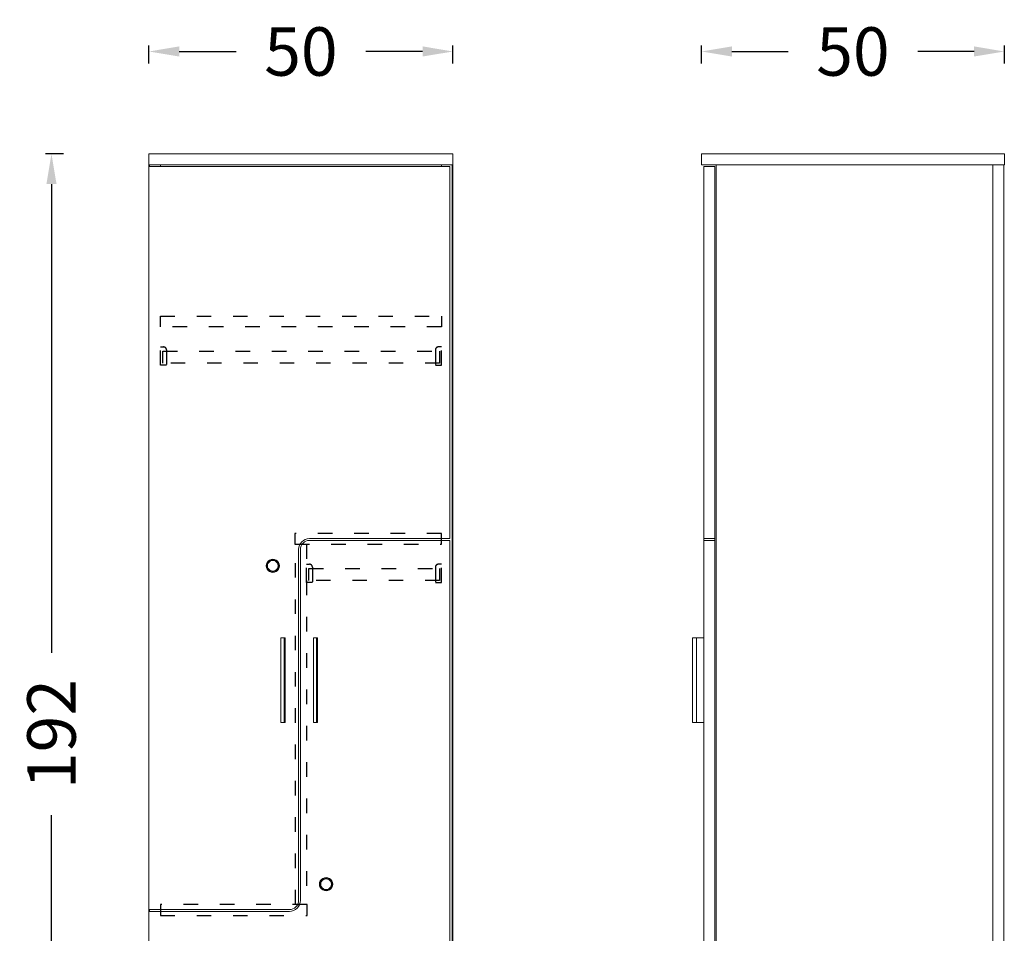
# Model space of a CAD drawing. Units: millimetres. Extents: x -62810 to 24560, y 340 to 11959.
# Drawn here: x 22839 to 24465, y 1798 to 3308 of the extents above; entities that cross this region are included whole.
import ezdxf

# ---------------------------------------------------------------- set-up
doc = ezdxf.new("R2010")
doc.units = ezdxf.units.MM
doc.linetypes.add('ACAD_ISO03W100', pattern=[30, 12, -18])
doc.styles.add('Arial', font='arial.ttf')
doc.dimstyles.new('DİMENTİON', dxfattribs={"dimtxt": 80, "dimasz": 50, "dimexe": 10, "dimexo": 10, "dimgap": 50, "dimtad": 0, "dimdec": 0, "dimlfac": 0.1, "dimzin": 0, "dimdsep": 46, "dimtxsty": 'Arial', "dimcen": 1, "dimclrd": 254, "dimclre": 254, "dimclrt": 254, "dimadec": 0, "dimazin": 0, "dimtfac": 1, "dimtdec": 0, "dimtix": 1, "dimtofl": 0, "dimtmove": 0, "dimatfit": 3, "dimfxl": 0, "dimtolj": 1, "dimtzin": 0, "dimarcsym": 0})

# ---------------------------------------------------------------- blocks, each defined once
blk = doc.blocks.new('*D20')
at = {"color": 254, "lineweight": -2, "ltscale": 2, "transparency": 16777216}
for p, q in [((23964.8, 3235.2), (23964.8, 3265.2)), ((24014.8, 3255.2), (24107.6, 3255.2)), ((24414.8, 3255.2), (24321.9, 3255.2)), ((24464.8, 3235.2), (24464.8, 3265.2))]:
    blk.add_line(p, q, dxfattribs=at)
at = {"color": 254, "ltscale": 2, "transparency": 16777216}
for points in [[(24014.8, 3263.6), (24014.8, 3246.9), (23964.8, 3255.2)], [(24414.8, 3263.6), (24414.8, 3246.9), (24464.8, 3255.2)]]:
    blk.add_solid(points, dxfattribs=at)
at = {"layer": 'Defpoints', "color": 0, "ltscale": 2, "transparency": 16777216}
for p in [(24464.8, 3255.2), (23964.8, 3086.1), (24464.8, 3086.1)]:
    blk.add_point(p, dxfattribs=at)
at = {"color": 254, "ltscale": 2, "transparency": 16777216, "insert": (24214.8, 3255.2), "char_height": 80, "attachment_point": 5, "style": 'Arial'}
blk.add_mtext('\\A1;50', dxfattribs=at)
blk = doc.blocks.new('*D21')
at = {"color": 254, "lineweight": -2, "ltscale": 2, "transparency": 16777216}
for p, q in [((23052.2, 3235.2), (23052.2, 3265.2)), ((23102.2, 3255.2), (23196.1, 3255.2)), ((23504.2, 3255.2), (23410.4, 3255.2)), ((23554.2, 3235.2), (23554.2, 3265.2))]:
    blk.add_line(p, q, dxfattribs=at)
at = {"color": 254, "ltscale": 2, "transparency": 16777216}
for points in [[(23102.2, 3263.6), (23102.2, 3246.9), (23052.2, 3255.2)], [(23504.2, 3263.6), (23504.2, 3246.9), (23554.2, 3255.2)]]:
    blk.add_solid(points, dxfattribs=at)
at = {"layer": 'Defpoints', "color": 0, "ltscale": 2, "transparency": 16777216}
for p in [(23052.2, 3255.2), (23052.2, 3086.1), (23554.2, 3086.1)]:
    blk.add_point(p, dxfattribs=at)
at = {"color": 254, "ltscale": 2, "transparency": 16777216, "insert": (23303.2, 3255.2), "char_height": 80, "attachment_point": 5, "style": 'Arial'}
blk.add_mtext('\\A1;50', dxfattribs=at)
blk = doc.blocks.new('*D26')
at = {"color": 254, "lineweight": -2, "ltscale": 2, "transparency": 16777216}
for p, q in [((22911.2, 3086.1), (22881.2, 3086.1)), ((22891.2, 3036.1), (22891.2, 2261.8)), ((22891.2, 1219.1), (22891.2, 1993.4)), ((22911.2, 1169.1), (22881.2, 1169.1))]:
    blk.add_line(p, q, dxfattribs=at)
at = {"color": 254, "ltscale": 2, "transparency": 16777216}
for points in [[(22882.9, 3036.1), (22899.6, 3036.1), (22891.2, 3086.1)], [(22882.9, 1219.1), (22899.6, 1219.1), (22891.2, 1169.1)]]:
    blk.add_solid(points, dxfattribs=at)
at = {"layer": 'Defpoints', "color": 0, "ltscale": 2, "transparency": 16777216}
for p in [(23052.2, 3086.1), (22891.2, 1169.1), (23103.2, 1169.1)]:
    blk.add_point(p, dxfattribs=at)
at = {"color": 254, "ltscale": 2, "transparency": 16777216, "insert": (22891.2, 2127.6), "char_height": 80, "attachment_point": 5, "rotation": 90, "style": 'Arial'}
blk.add_mtext('\\A1;192', dxfattribs=at)

msp = doc.modelspace()

# ---------------------------------------------------------------- linework, layer by layer
at = {"lineweight": 15}
for p, q in [((23052.2, 3068.1), (23052.2, 3086.1)), ((23554.2, 3086.1), (23052.2, 3086.1)), ((23554.2, 3068.1), (23554.2, 3086.1)), ((24464.8, 3086.1), (23964.8, 3086.1)), ((23964.8, 3068.1), (23964.8, 3086.1)), ((24464.8, 3068.1), (24464.8, 3086.1)), ((23052.2, 3068.1), (23052.2, 3065.1)), ((23052.2, 3068.1), (23053.2, 3068.1)), ((23052.2, 3065.1), (23052.2, 1837.6)), ((23053.2, 3065.1), (23052.2, 3065.1)), ((23053.2, 3065.1), (23053.2, 3068.1)), ((23053.2, 3068.1), (23071.2, 3068.1)), ((23071.2, 3065.1), (23053.2, 3065.1)), ((23071.2, 3065.1), (23071.2, 3068.1)), ((23071.2, 3068.1), (23535.2, 3068.1)), ((23535.2, 3065.1), (23071.2, 3065.1)), ((23535.2, 3065.1), (23535.2, 3068.1)), ((23535.2, 3068.1), (23553.2, 3068.1)), ((23549.2, 3065.1), (23535.2, 3065.1)), ((23549.2, 2450.6), (23549.2, 3065.1)), ((23553.2, 1237.1), (23553.2, 3068.1)), ((23553.2, 3068.1), (23554.2, 3068.1)), ((23554.2, 1237.1), (23554.2, 3068.1)), ((23964.8, 3068.1), (23988.8, 3068.1)), ((23986.8, 3065.1), (23968.8, 3065.1)), ((23968.8, 3065.1), (23968.8, 2708.7)), ((23986.8, 2711.1), (23986.8, 3065.1)), ((23988.8, 2711.1), (23988.8, 3068.1)), ((23988.8, 3068.1), (24445.8, 3068.1)), ((24445.8, 3068.1), (24463.8, 3068.1)), ((24445.8, 1237.1), (24445.8, 3068.1)), ((24463.8, 3068.1), (24464.8, 3068.1)), ((24463.8, 2711.1), (24463.8, 3068.1)), ((23968.8, 2450.6), (23968.8, 2711.1)), ((23986.8, 2450.6), (23986.8, 2711.1)), ((23988.8, 1237.1), (23988.8, 2711.1)), ((24463.8, 1219.1), (24463.8, 2711.1)), ((23299.6, 2436.1), (23300.6, 2439.5)), ((23300.6, 2439.5), (23301.2, 2440.6)), ((23301.2, 2440.6), (23302.3, 2442.6)), ((23301.2, 2440.6), (23304.6, 2440.6)), ((23302.3, 2442.6), (23304.5, 2445.3)), ((23304.6, 2440.6), (23303.4, 2438.3)), ((23304.5, 2445.3), (23307.2, 2447.6)), ((23304.7, 2440.9), (23304.6, 2440.6)), ((23306.6, 2443.2), (23304.7, 2440.9)), ((23308.9, 2445.1), (23306.6, 2443.2)), ((23307.2, 2447.6), (23310.3, 2449.2)), ((23311.5, 2446.4), (23308.9, 2445.1)), ((23310.3, 2449.2), (23313.7, 2450.2)), ((23314.3, 2447.3), (23311.5, 2446.4)), ((23313.7, 2450.2), (23317.2, 2450.6)), ((23317.2, 2447.6), (23314.3, 2447.3)), ((23317.2, 2450.6), (23535.2, 2450.6)), ((23535.2, 2447.6), (23317.2, 2447.6)), ((23535.2, 2447.6), (23535.2, 2450.6)), ((23535.2, 2450.6), (23549.2, 2450.6)), ((23549.2, 2447.6), (23535.2, 2447.6)), ((23549.2, 1237.1), (23549.2, 2447.6)), ((23968.8, 2450.6), (23986.8, 2450.6)), ((23968.8, 2416.6), (23968.8, 2450.6)), ((23968.8, 2447.6), (23986.8, 2447.6)), ((23968.8, 2447.6), (23968.8, 2395.6)), ((23986.8, 2450.6), (23986.8, 2447.6)), ((23986.8, 2447.6), (23986.8, 2447.6)), ((23986.8, 1220.1), (23986.8, 2447.6)), ((23299.2, 2432.6), (23299.6, 2436.1)), ((23299.2, 1852.6), (23299.2, 2432.6)), ((23302.5, 2435.5), (23302.2, 2432.6)), ((23302.2, 2432.6), (23302.2, 1852.6)), ((23303.4, 2438.3), (23302.5, 2435.5)), ((23245.7, 2405.6), (23246.1, 2408.4)), ((23246.1, 2408.4), (23247.2, 2411.1)), ((23246.7, 2406.2), (23247.2, 2408.8)), ((23247.2, 2411.1), (23248.9, 2413.4)), ((23247.2, 2408.8), (23248.4, 2411.1)), ((23247.9, 2405.6), (23248.2, 2407.9)), ((23248.2, 2407.9), (23249.1, 2410)), ((23248.4, 2411.1), (23250.1, 2413.1)), ((23248.9, 2413.4), (23251.2, 2415.1)), ((23249.1, 2410), (23250.5, 2411.8)), ((23250.1, 2413.1), (23252.3, 2414.6)), ((23250.5, 2411.8), (23252.3, 2413.2)), ((23251.2, 2415.1), (23253.9, 2416.2)), ((23252.3, 2414.6), (23254.8, 2415.4)), ((23252.3, 2413.2), (23254.4, 2414.1)), ((23253.9, 2416.2), (23256.7, 2416.6)), ((23254.4, 2414.1), (23256.7, 2414.4)), ((23254.8, 2415.4), (23257.4, 2415.6)), ((23256.7, 2416.6), (23259.6, 2416.2)), ((23256.7, 2414.4), (23259, 2414.1)), ((23257.4, 2415.6), (23259.9, 2415.1)), ((23259, 2414.1), (23261.1, 2413.2)), ((23259.6, 2416.2), (23262.2, 2415.1)), ((23259.9, 2415.1), (23262.3, 2413.9)), ((23261.1, 2413.2), (23263, 2411.8)), ((23262.2, 2415.1), (23264.5, 2413.4)), ((23262.3, 2413.9), (23264.2, 2412.2)), ((23263, 2411.8), (23264.4, 2410)), ((23264.2, 2412.2), (23265.7, 2410)), ((23264.4, 2410), (23265.3, 2407.9)), ((23264.5, 2413.4), (23266.2, 2411.1)), ((23265.3, 2407.9), (23265.6, 2405.6)), ((23265.7, 2410), (23266.5, 2407.5)), ((23266.2, 2411.1), (23267.3, 2408.4)), ((23266.5, 2407.5), (23266.7, 2404.9)), ((23267.3, 2408.4), (23267.7, 2405.6)), ((23246.1, 2402.7), (23245.7, 2405.6)), ((23247.2, 2400.1), (23246.1, 2402.7)), ((23246.9, 2403.6), (23246.7, 2406.2)), ((23247.7, 2401.2), (23246.9, 2403.6)), ((23248.9, 2397.8), (23247.2, 2400.1)), ((23249.2, 2399), (23247.7, 2401.2)), ((23248.2, 2403.3), (23247.9, 2405.6)), ((23249.1, 2401.2), (23248.2, 2403.3)), ((23251.2, 2396.1), (23248.9, 2397.8)), ((23250.5, 2399.3), (23249.1, 2401.2)), ((23251.2, 2397.3), (23249.2, 2399)), ((23252.3, 2397.9), (23250.5, 2399.3)), ((23253.5, 2396.1), (23251.2, 2397.3)), ((23253.9, 2395), (23251.2, 2396.1)), ((23254.4, 2397), (23252.3, 2397.9)), ((23256.1, 2395.6), (23253.5, 2396.1)), ((23256.7, 2394.6), (23253.9, 2395)), ((23256.7, 2396.7), (23254.4, 2397)), ((23258.7, 2395.8), (23256.1, 2395.6)), ((23259, 2397), (23256.7, 2396.7)), ((23259.6, 2395), (23256.7, 2394.6)), ((23261.1, 2396.6), (23258.7, 2395.8)), ((23261.1, 2397.9), (23259, 2397)), ((23262.2, 2396.1), (23259.6, 2395)), ((23263, 2399.3), (23261.1, 2397.9)), ((23263.3, 2398.1), (23261.1, 2396.6)), ((23264.5, 2397.8), (23262.2, 2396.1)), ((23264.4, 2401.2), (23263, 2399.3)), ((23265, 2400), (23263.3, 2398.1)), ((23265.3, 2403.3), (23264.4, 2401.2)), ((23266.2, 2400.1), (23264.5, 2397.8)), ((23266.2, 2402.4), (23265, 2400)), ((23265.6, 2405.6), (23265.3, 2403.3)), ((23266.7, 2404.9), (23266.2, 2402.4)), ((23267.3, 2402.7), (23266.2, 2400.1)), ((23267.7, 2405.6), (23267.3, 2402.7)), ((23968.8, 2395.6), (23968.7, 2286.3)), ((23968.7, 2286.3), (23968.8, 2394.6)), ((23270.2, 2286.4), (23270.1, 2286.3)), ((23270.1, 2286.3), (23270.1, 2286.3)), ((23270.1, 2286.3), (23270.1, 2286.2)), ((23270.1, 2286.1), (23270.1, 2286.2)), ((23270.1, 2147.1), (23270.1, 2286.1)), ((23270.2, 2286.5), (23270.2, 2286.4)), ((23270.3, 2286.5), (23270.2, 2286.5)), ((23270.4, 2286.6), (23270.3, 2286.5)), ((23270.3, 2286.5), (23270.3, 2286.5)), ((23270.3, 2286.5), (23270.3, 2286.5)), ((23270.5, 2286.6), (23270.4, 2286.6)), ((23270.4, 2286.6), (23270.4, 2286.6)), ((23270.5, 2286.6), (23270.5, 2286.6)), ((23270.6, 2286.6), (23270.5, 2286.6)), ((23270.6, 2286.6), (23272.1, 2286.6)), ((23271.9, 2286.3), (23271.8, 2286.3)), ((23271.8, 2286.3), (23271.8, 2286.2)), ((23271.8, 2286.1), (23271.8, 2286.2)), ((23272, 2286.5), (23271.9, 2286.4)), ((23271.9, 2286.4), (23271.9, 2286.3)), ((23272.1, 2286.5), (23272, 2286.5)), ((23272.2, 2286.6), (23272.1, 2286.5)), ((23272.1, 2286.6), (23272.2, 2286.6)), ((23272.2, 2286.6), (23272.2, 2286.6)), ((23272.3, 2286.6), (23272.2, 2286.6)), ((23272.3, 2286.6), (23274.8, 2286.6)), ((23274.8, 2286.6), (23274.9, 2286.6)), ((23274.9, 2286.6), (23274.9, 2286.6)), ((23274.9, 2286.6), (23275, 2286.5)), ((23274.9, 2286.6), (23275, 2286.6)), ((23275, 2286.6), (23276.5, 2286.6)), ((23275, 2286.5), (23275.1, 2286.5)), ((23275.1, 2286.5), (23275.2, 2286.4)), ((23275.2, 2286.4), (23275.2, 2286.3)), ((23275.2, 2286.3), (23275.3, 2286.3)), ((23275.3, 2286.3), (23275.3, 2286.2)), ((23275.3, 2286.1), (23275.3, 2286.2)), ((23275.3, 2147.1), (23275.3, 2286.1)), ((23276.5, 2286.6), (23276.6, 2286.6)), ((23276.6, 2286.6), (23276.7, 2286.6)), ((23276.6, 2286.6), (23276.6, 2286.6)), ((23276.7, 2286.6), (23276.7, 2286.6)), ((23276.7, 2286.6), (23276.8, 2286.5)), ((23276.8, 2286.5), (23276.8, 2286.5)), ((23276.8, 2286.5), (23276.9, 2286.5)), ((23276.8, 2286.5), (23276.8, 2286.5)), ((23276.9, 2286.5), (23276.9, 2286.4)), ((23276.9, 2286.4), (23277, 2286.3)), ((23277, 2286.3), (23277, 2286.3)), ((23277, 2286.2), (23277, 2286.3)), ((23277.1, 2286.1), (23277, 2286.2)), ((23277.1, 2147.1), (23277.1, 2286.1)), ((23323.9, 2286.4), (23323.8, 2286.3)), ((23323.8, 2286.3), (23323.8, 2286.3)), ((23323.8, 2286.3), (23323.8, 2286.2)), ((23323.8, 2286.1), (23323.8, 2286.2)), ((23323.8, 2147.1), (23323.8, 2286.1)), ((23323.9, 2286.5), (23323.9, 2286.4)), ((23324, 2286.5), (23323.9, 2286.5)), ((23324.1, 2286.6), (23324, 2286.5)), ((23324, 2286.5), (23324, 2286.5)), ((23324, 2286.5), (23324, 2286.5)), ((23324.2, 2286.6), (23324.1, 2286.6)), ((23324.1, 2286.6), (23324.1, 2286.6)), ((23324.2, 2286.6), (23324.2, 2286.6)), ((23324.3, 2286.6), (23324.2, 2286.6)), ((23324.3, 2286.6), (23325.8, 2286.6)), ((23325.6, 2286.3), (23325.5, 2286.3)), ((23325.5, 2286.3), (23325.5, 2286.2)), ((23325.5, 2286.1), (23325.5, 2286.2)), ((23325.7, 2286.5), (23325.6, 2286.4)), ((23325.6, 2286.4), (23325.6, 2286.3)), ((23325.8, 2286.5), (23325.7, 2286.5)), ((23325.9, 2286.6), (23325.8, 2286.5)), ((23325.8, 2286.6), (23325.9, 2286.6)), ((23325.9, 2286.6), (23325.9, 2286.6)), ((23326, 2286.6), (23325.9, 2286.6)), ((23326, 2286.6), (23328.5, 2286.6)), ((23328.5, 2286.6), (23328.6, 2286.6)), ((23328.6, 2286.6), (23328.6, 2286.6)), ((23328.6, 2286.6), (23328.7, 2286.5)), ((23328.6, 2286.6), (23328.7, 2286.6)), ((23328.7, 2286.6), (23330.2, 2286.6)), ((23328.7, 2286.5), (23328.8, 2286.5)), ((23328.8, 2286.5), (23328.9, 2286.4)), ((23328.9, 2286.4), (23328.9, 2286.3)), ((23328.9, 2286.3), (23329, 2286.3)), ((23329, 2286.3), (23329, 2286.2)), ((23329, 2286.1), (23329, 2286.2)), ((23329, 2147.1), (23329, 2286.1)), ((23330.2, 2286.6), (23330.3, 2286.6)), ((23330.3, 2286.6), (23330.4, 2286.6)), ((23330.3, 2286.6), (23330.3, 2286.6)), ((23330.4, 2286.6), (23330.4, 2286.6)), ((23330.4, 2286.6), (23330.5, 2286.5)), ((23330.5, 2286.5), (23330.5, 2286.5)), ((23330.5, 2286.5), (23330.6, 2286.5)), ((23330.5, 2286.5), (23330.5, 2286.5)), ((23330.6, 2286.5), (23330.6, 2286.4)), ((23330.6, 2286.4), (23330.7, 2286.3)), ((23330.7, 2286.3), (23330.7, 2286.3)), ((23330.7, 2286.2), (23330.7, 2286.3)), ((23330.8, 2286.1), (23330.7, 2286.2)), ((23330.8, 2147.1), (23330.8, 2286.1)), ((23949.9, 2286.4), (23949.8, 2286.3)), ((23949.8, 2286.3), (23949.8, 2286.3)), ((23949.8, 2286.2), (23949.8, 2286.3)), ((23949.9, 2286.3), (23949.8, 2286.3)), ((23949.8, 2286.2), (23949.8, 2286.3)), ((23949.8, 2286.1), (23949.8, 2286.2)), ((23949.8, 2286.1), (23949.8, 2286.2)), ((23949.8, 2147.1), (23949.8, 2286.1)), ((23949.8, 2147.1), (23949.8, 2286.1)), ((23950, 2286.5), (23949.9, 2286.5)), ((23949.9, 2286.5), (23949.9, 2286.4)), ((23950, 2286.5), (23949.9, 2286.4)), ((23949.9, 2286.4), (23949.9, 2286.3)), ((23950.1, 2286.5), (23950, 2286.5)), ((23950.1, 2286.5), (23950, 2286.5)), ((23950.2, 2286.6), (23950.1, 2286.6)), ((23950.1, 2286.6), (23950.1, 2286.6)), ((23950.1, 2286.6), (23950.1, 2286.5)), ((23950.3, 2286.6), (23950.2, 2286.6)), ((23950.2, 2286.6), (23950.2, 2286.6)), ((23968.3, 2286.6), (23950.3, 2286.6)), ((23956.3, 2286.1), (23956.3, 2286.2)), ((23956.3, 2286.1), (23956.3, 2286.2)), ((23956.3, 2147.1), (23956.3, 2286.1)), ((23956.3, 2147.1), (23956.3, 2286.1)), ((23968.3, 2286.6), (23968.4, 2286.6)), ((23968.3, 2286.6), (23968.3, 2286.6)), ((23968.4, 2286.6), (23968.4, 2286.6)), ((23968.4, 2286.6), (23968.5, 2286.6)), ((23968.5, 2286.6), (23968.5, 2286.5)), ((23968.5, 2286.5), (23968.6, 2286.5)), ((23968.5, 2286.5), (23968.6, 2286.5)), ((23968.6, 2286.5), (23968.7, 2286.4)), ((23968.6, 2286.5), (23968.6, 2286.5)), ((23968.6, 2286.4), (23968.7, 2286.3)), ((23968.7, 2286.4), (23968.7, 2286.3)), ((23968.7, 2286.3), (23968.7, 2286.3)), ((23968.7, 2286.3), (23968.7, 2286.2)), ((23968.7, 2286.3), (23968.8, 2286.3)), ((23968.8, 2286.3), (23968.7, 2286.3)), ((23968.8, 2286.1), (23968.7, 2286.2)), ((23968.8, 2286.3), (23968.8, 2286.2)), ((23968.8, 2286.3), (23968.8, 2286.3)), ((23968.8, 2286.1), (23968.8, 2286.2)), ((23968.8, 2147.1), (23968.8, 2286.1)), ((23270.1, 2147), (23270.1, 2147.1)), ((23270.1, 2147), (23270.1, 2146.9)), ((23270.1, 2146.9), (23270.1, 2146.8)), ((23270.1, 2146.8), (23270.2, 2146.8)), ((23270.2, 2146.8), (23270.2, 2146.7)), ((23270.2, 2146.7), (23270.3, 2146.7)), ((23270.3, 2146.7), (23270.3, 2146.7)), ((23270.3, 2146.7), (23270.4, 2146.6)), ((23270.3, 2146.7), (23270.3, 2146.7)), ((23270.4, 2146.6), (23270.4, 2146.6)), ((23270.4, 2146.6), (23270.5, 2146.6)), ((23270.5, 2146.6), (23270.5, 2146.6)), ((23270.5, 2146.6), (23270.6, 2146.6)), ((23272.1, 2146.6), (23270.6, 2146.6)), ((23271.8, 2147), (23271.8, 2147.1)), ((23271.8, 2147), (23271.8, 2146.9)), ((23271.8, 2146.9), (23271.9, 2146.8)), ((23271.9, 2146.8), (23272, 2146.7)), ((23271.9, 2146.8), (23271.9, 2146.8)), ((23272, 2146.7), (23272.1, 2146.7)), ((23272.1, 2146.7), (23272.2, 2146.6)), ((23272.2, 2146.6), (23272.1, 2146.6)), ((23272.2, 2146.6), (23272.2, 2146.6)), ((23272.2, 2146.6), (23272.3, 2146.6)), ((23272.3, 2146.6), (23274.8, 2146.6)), ((23274.8, 2146.6), (23274.9, 2146.6)), ((23274.9, 2146.6), (23275, 2146.7)), ((23274.9, 2146.6), (23274.9, 2146.6)), ((23274.9, 2146.6), (23275, 2146.6)), ((23275, 2146.7), (23275.1, 2146.7)), ((23276.5, 2146.6), (23275, 2146.6)), ((23275.1, 2146.7), (23275.2, 2146.8)), ((23275.2, 2146.8), (23275.3, 2146.9)), ((23275.2, 2146.8), (23275.2, 2146.8)), ((23275.3, 2147), (23275.3, 2147.1)), ((23275.3, 2146.9), (23275.3, 2147)), ((23276.6, 2146.6), (23276.5, 2146.6)), ((23276.6, 2146.6), (23276.6, 2146.6)), ((23276.7, 2146.6), (23276.6, 2146.6)), ((23276.8, 2146.7), (23276.7, 2146.6)), ((23276.7, 2146.6), (23276.7, 2146.6)), ((23276.8, 2146.7), (23276.8, 2146.7)), ((23276.9, 2146.7), (23276.8, 2146.7)), ((23276.8, 2146.7), (23276.8, 2146.7)), ((23276.9, 2146.8), (23276.9, 2146.7)), ((23277, 2146.8), (23276.9, 2146.8)), ((23277, 2147), (23277.1, 2147.1)), ((23277, 2147), (23277, 2146.9)), ((23277, 2146.9), (23277, 2146.8)), ((23323.8, 2147), (23323.8, 2147.1)), ((23323.8, 2147), (23323.8, 2146.9)), ((23323.8, 2146.9), (23323.8, 2146.8)), ((23323.8, 2146.8), (23323.9, 2146.8)), ((23323.9, 2146.8), (23323.9, 2146.7)), ((23323.9, 2146.7), (23324, 2146.7)), ((23324, 2146.7), (23324, 2146.7)), ((23324, 2146.7), (23324.1, 2146.6)), ((23324, 2146.7), (23324, 2146.7)), ((23324.1, 2146.6), (23324.1, 2146.6)), ((23324.1, 2146.6), (23324.2, 2146.6)), ((23324.2, 2146.6), (23324.2, 2146.6)), ((23324.2, 2146.6), (23324.3, 2146.6)), ((23325.8, 2146.6), (23324.3, 2146.6)), ((23325.5, 2147), (23325.5, 2147.1)), ((23325.5, 2147), (23325.5, 2146.9)), ((23325.5, 2146.9), (23325.6, 2146.8)), ((23325.6, 2146.8), (23325.7, 2146.7)), ((23325.6, 2146.8), (23325.6, 2146.8)), ((23325.7, 2146.7), (23325.8, 2146.7)), ((23325.8, 2146.7), (23325.9, 2146.6)), ((23325.9, 2146.6), (23325.8, 2146.6)), ((23325.9, 2146.6), (23325.9, 2146.6)), ((23325.9, 2146.6), (23326, 2146.6)), ((23326, 2146.6), (23328.5, 2146.6)), ((23328.5, 2146.6), (23328.6, 2146.6)), ((23328.6, 2146.6), (23328.7, 2146.7)), ((23328.6, 2146.6), (23328.6, 2146.6)), ((23328.6, 2146.6), (23328.7, 2146.6)), ((23328.7, 2146.7), (23328.8, 2146.7)), ((23330.2, 2146.6), (23328.7, 2146.6)), ((23328.8, 2146.7), (23328.9, 2146.8)), ((23328.9, 2146.8), (23329, 2146.9)), ((23328.9, 2146.8), (23328.9, 2146.8)), ((23329, 2147), (23329, 2147.1)), ((23329, 2146.9), (23329, 2147)), ((23330.3, 2146.6), (23330.2, 2146.6)), ((23330.3, 2146.6), (23330.3, 2146.6)), ((23330.4, 2146.6), (23330.3, 2146.6)), ((23330.5, 2146.7), (23330.4, 2146.6)), ((23330.4, 2146.6), (23330.4, 2146.6)), ((23330.5, 2146.7), (23330.5, 2146.7)), ((23330.6, 2146.7), (23330.5, 2146.7)), ((23330.5, 2146.7), (23330.5, 2146.7)), ((23330.6, 2146.8), (23330.6, 2146.7)), ((23330.7, 2146.8), (23330.6, 2146.8)), ((23330.7, 2147), (23330.8, 2147.1)), ((23330.7, 2147), (23330.7, 2146.9)), ((23330.7, 2146.9), (23330.7, 2146.8)), ((23949.8, 2147), (23949.8, 2147.1)), ((23949.8, 2147), (23949.8, 2147.1)), ((23949.8, 2147), (23949.8, 2146.9)), ((23949.8, 2147), (23949.8, 2146.9)), ((23949.8, 2146.9), (23949.8, 2146.8)), ((23949.8, 2146.9), (23949.9, 2146.8)), ((23949.8, 2146.8), (23949.9, 2146.8)), ((23949.9, 2146.8), (23949.9, 2146.7)), ((23949.9, 2146.8), (23949.9, 2146.8)), ((23949.9, 2146.8), (23950, 2146.7)), ((23949.9, 2146.7), (23950, 2146.7)), ((23950, 2146.7), (23950.1, 2146.7)), ((23950, 2146.7), (23950.1, 2146.7)), ((23950.1, 2146.7), (23950.1, 2146.6)), ((23950.1, 2146.6), (23950.1, 2146.6)), ((23950.1, 2146.6), (23950.2, 2146.6)), ((23950.2, 2146.6), (23950.2, 2146.6)), ((23950.2, 2146.6), (23950.3, 2146.6)), ((23968.3, 2146.6), (23950.3, 2146.6)), ((23956.3, 2147), (23956.3, 2147.1)), ((23956.3, 2147), (23956.3, 2147.1)), ((23968.3, 2146.6), (23968.3, 2146.6)), ((23968.4, 2146.6), (23968.3, 2146.6)), ((23968.5, 2146.6), (23968.4, 2146.6)), ((23968.4, 2146.6), (23968.4, 2146.6)), ((23968.6, 2146.7), (23968.5, 2146.7)), ((23968.5, 2146.7), (23968.5, 2146.6)), ((23968.6, 2146.7), (23968.5, 2146.7)), ((23968.7, 2146.8), (23968.6, 2146.8)), ((23968.6, 2146.8), (23968.6, 2146.7)), ((23968.7, 2146.8), (23968.6, 2146.7)), ((23968.6, 2146.7), (23968.6, 2146.7)), ((23968.8, 2147), (23968.7, 2146.9)), ((23968.7, 2146.9), (23968.7, 2146.8)), ((23968.8, 2146.9), (23968.7, 2146.8)), ((23968.8, 2146.9), (23968.7, 2146.9)), ((23968.7, 2146.8), (23968.7, 2146.8)), ((23968.8, 1890.6), (23968.7, 2146.8)), ((23968.7, 2146.8), (23968.8, 1890.6)), ((23968.8, 2147), (23968.8, 2147.1)), ((23968.8, 2147), (23968.8, 2146.9)), ((23968.8, 2146.9), (23968.8, 2146.9)), ((23335.2, 1885.1), (23336.9, 1887.4)), ((23336.4, 1885.1), (23338.1, 1887.1)), ((23336.9, 1887.4), (23339.2, 1889.1)), ((23338.1, 1887.1), (23340.3, 1888.6)), ((23338.5, 1885.8), (23340.3, 1887.2)), ((23339.2, 1889.1), (23341.9, 1890.2)), ((23340.3, 1888.6), (23342.8, 1889.4)), ((23340.3, 1887.2), (23342.4, 1888.1)), ((23341.9, 1890.2), (23344.7, 1890.6)), ((23342.4, 1888.1), (23344.7, 1888.4)), ((23342.8, 1889.4), (23345.4, 1889.6)), ((23344.7, 1890.6), (23347.6, 1890.2)), ((23344.7, 1888.4), (23347, 1888.1)), ((23345.4, 1889.6), (23347.9, 1889.1)), ((23347, 1888.1), (23349.1, 1887.2)), ((23347.6, 1890.2), (23350.2, 1889.1)), ((23347.9, 1889.1), (23350.3, 1887.9)), ((23349.1, 1887.2), (23351, 1885.8)), ((23350.2, 1889.1), (23352.5, 1887.4)), ((23350.3, 1887.9), (23352.2, 1886.2)), ((23352.5, 1887.4), (23354.2, 1885.1)), ((23968.8, 1890.6), (23968.8, 1890.6)), ((23968.8, 1868.6), (23968.8, 1890.6)), ((23968.8, 1868.6), (23968.8, 1890.6)), ((23333.7, 1879.6), (23334.1, 1882.4)), ((23334.1, 1876.7), (23333.7, 1879.6)), ((23334.1, 1882.4), (23335.2, 1885.1)), ((23335.2, 1874.1), (23334.1, 1876.7)), ((23334.7, 1880.2), (23335.2, 1882.8)), ((23334.9, 1877.6), (23334.7, 1880.2)), ((23335.7, 1875.2), (23334.9, 1877.6)), ((23335.2, 1882.8), (23336.4, 1885.1)), ((23336.9, 1871.8), (23335.2, 1874.1)), ((23337.2, 1873), (23335.7, 1875.2)), ((23335.9, 1879.6), (23336.2, 1881.9)), ((23336.2, 1877.3), (23335.9, 1879.6)), ((23336.2, 1881.9), (23337.1, 1884)), ((23337.1, 1875.2), (23336.2, 1877.3)), ((23339.2, 1870.1), (23336.9, 1871.8)), ((23337.1, 1884), (23338.5, 1885.8)), ((23338.5, 1873.3), (23337.1, 1875.2)), ((23339.2, 1871.3), (23337.2, 1873)), ((23340.3, 1871.9), (23338.5, 1873.3)), ((23341.5, 1870.1), (23339.2, 1871.3)), ((23341.9, 1869), (23339.2, 1870.1)), ((23342.4, 1871), (23340.3, 1871.9)), ((23344.1, 1869.6), (23341.5, 1870.1)), ((23344.7, 1870.7), (23342.4, 1871)), ((23347, 1871), (23344.7, 1870.7)), ((23349.1, 1870.6), (23346.7, 1869.8)), ((23349.1, 1871.9), (23347, 1871)), ((23350.2, 1870.1), (23347.6, 1869)), ((23351, 1873.3), (23349.1, 1871.9)), ((23351.3, 1872.1), (23349.1, 1870.6)), ((23352.5, 1871.8), (23350.2, 1870.1)), ((23351, 1885.8), (23352.4, 1884)), ((23352.4, 1875.2), (23351, 1873.3)), ((23353, 1874), (23351.3, 1872.1)), ((23352.2, 1886.2), (23353.7, 1884)), ((23352.4, 1884), (23353.3, 1881.9)), ((23353.3, 1877.3), (23352.4, 1875.2)), ((23354.2, 1874.1), (23352.5, 1871.8)), ((23354.2, 1876.4), (23353, 1874)), ((23353.3, 1881.9), (23353.6, 1879.6)), ((23353.6, 1879.6), (23353.3, 1877.3)), ((23353.7, 1884), (23354.5, 1881.5)), ((23354.2, 1885.1), (23355.3, 1882.4)), ((23354.7, 1878.9), (23354.2, 1876.4)), ((23355.3, 1876.7), (23354.2, 1874.1)), ((23354.5, 1881.5), (23354.7, 1878.9)), ((23355.3, 1882.4), (23355.7, 1879.6)), ((23355.7, 1879.6), (23355.3, 1876.7)), ((23344.7, 1868.6), (23341.9, 1869)), ((23346.7, 1869.8), (23344.1, 1869.6)), ((23347.6, 1869), (23344.7, 1868.6)), ((23968.8, 1868.6), (23968.8, 1868.6)), ((23968.8, 1837.6), (23968.8, 1868.6)), ((23968.8, 1868.6), (23968.8, 1837.6)), ((23052.2, 1837.6), (23053.2, 1837.6)), ((23052.2, 1837.6), (23052.2, 1834.6)), ((23053.2, 1834.6), (23053.2, 1837.6)), ((23053.2, 1837.6), (23071.2, 1837.6)), ((23071.2, 1834.6), (23071.2, 1837.6)), ((23071.2, 1837.6), (23284.2, 1837.6)), ((23284.2, 1837.6), (23287.1, 1837.9)), ((23287.1, 1837.9), (23290, 1838.7)), ((23290, 1838.7), (23292.6, 1840.1)), ((23294.2, 1837.6), (23291.1, 1836)), ((23292.6, 1840.1), (23294.8, 1842)), ((23296.9, 1839.9), (23294.2, 1837.6)), ((23294.8, 1842), (23296.7, 1844.3)), ((23296.7, 1844.3), (23297.4, 1845.6)), ((23299.2, 1842.6), (23296.9, 1839.9)), ((23297.4, 1845.6), (23298.1, 1846.8)), ((23297.4, 1845.6), (23300.8, 1845.6)), ((23298.1, 1846.8), (23298.9, 1849.7)), ((23298.9, 1849.7), (23299.2, 1852.6)), ((23300.8, 1845.6), (23299.2, 1842.6)), ((23301.9, 1849.1), (23300.8, 1845.7)), ((23300.8, 1845.7), (23300.8, 1845.6)), ((23302.2, 1852.6), (23301.9, 1849.1)), ((23968.8, 1837.6), (23968.8, 1837.6)), ((23968.8, 1837.6), (23968.8, 1220.1)), ((23968.8, 1220.1), (23968.8, 1837.6)), ((23052.2, 1834.6), (23052.2, 1220.1)), ((23053.2, 1834.6), (23052.2, 1834.6)), ((23071.2, 1834.6), (23053.2, 1834.6)), ((23284.2, 1834.6), (23071.2, 1834.6)), ((23287.7, 1834.9), (23284.2, 1834.6)), ((23291.1, 1836), (23287.7, 1834.9))]:
    msp.add_line(p, q, dxfattribs=at)
at = {"linetype": 'ACAD_ISO03W100', "ltscale": 2}
for points in [[(23071.2, 2818.1), (23535.2, 2818.1), (23535.2, 2800.1), (23071.2, 2800.1)], [(23075.2, 2740.1), (23075.2, 2760.1), (23532.2, 2760.1), (23532.2, 2740.1)], [(23293.2, 2441.1), (23535.2, 2441.1), (23535.2, 2459.1), (23293.2, 2459.1)], [(23294.2, 2441.1), (23312.2, 2441.1), (23312.2, 1846.1), (23294.2, 1846.1)], [(23316.2, 2381.1), (23316.2, 2401.1), (23532.2, 2401.1), (23532.2, 2381.1)], [(23071.2, 1828.1), (23313.2, 1828.1), (23313.2, 1846.1), (23071.2, 1846.1)]]:
    msp.add_lwpolyline(points, close=True, dxfattribs=at)
for points in [[(23071.2, 2767.1), (23076.2, 2767.1, -0.414214), (23081.2, 2762.1), (23081.2, 2737.1), (23071.2, 2737.1)], [(23535.2, 2767.1), (23530.2, 2767.1, 0.414214), (23525.2, 2762.1), (23525.2, 2737.1), (23535.2, 2737.1)], [(23312.2, 2408.1), (23317.2, 2408.1, -0.414214), (23322.2, 2403.1), (23322.2, 2378.1), (23312.2, 2378.1)], [(23535.2, 2408.1), (23530.2, 2408.1, 0.414214), (23525.2, 2403.1), (23525.2, 2378.1), (23535.2, 2378.1)]]:
    msp.add_lwpolyline(points, format="xyb", close=True, dxfattribs=at)

# ---------------------------------------------------------------- dimensions: what is measured, and where the dimension line sits
at = {"color": 251, "ltscale": 2}
for base, p1, p2, picture, middle in [((23052.2, 3255.2), (23554.2, 3086.1), (23052.2, 3086.1), '*D21', (23303.2, 3255.2)), ((24464.8, 3255.2), (23964.8, 3086.1), (24464.8, 3086.1), '*D20', (24214.8, 3255.2))]:
    dim = msp.add_linear_dim(base=base, p1=p1, p2=p2, dimstyle='DİMENTİON', override={"dimfxl": 20}, dxfattribs=at)
    dim.commit()
    dim.dimension.update_dxf_attribs({"geometry": picture, "text_midpoint": middle})
dim = msp.add_linear_dim(base=(22891.2, 1169.1), p1=(23052.2, 3086.1), p2=(23103.2, 1169.1), angle=90, dimstyle='DİMENTİON', override={"dimfxl": 20}, dxfattribs=at)
dim.commit()
dim.dimension.update_dxf_attribs({"geometry": '*D26', "text_midpoint": (22891.2, 2127.6)})

doc.saveas('drawing.dxf')
